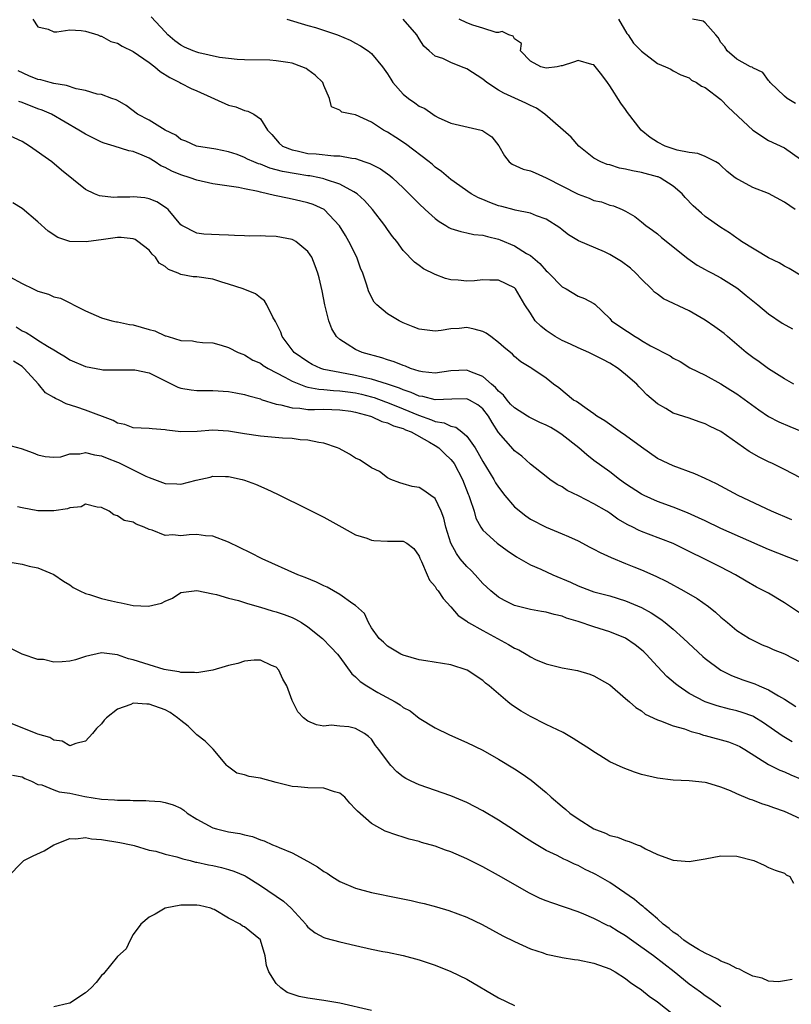
# Model space of a CAD drawing. Units: inches. Extents: x 2610000 to 2613000, y 1497000 to 1500000.
# Drawn here: x 2611753 to 2611850, y 1497475 to 1497599 of the extents above; entities that cross this region are included whole.
import ezdxf

# ---------------------------------------------------------------- set-up
doc = ezdxf.new("R2010")
doc.units = ezdxf.units.IN
doc.header["$MEASUREMENT"] = 0
doc.layers.add('LD26101497_2ft', color=93, linetype='Continuous')

msp = doc.modelspace()

# ---------------------------------------------------------------- linework, layer by layer
at = {"layer": 'LD26101497_2ft'}
for points, elevation in [([(2611754.37, 1497599), (2611755, 1497598.03), (2611756.27, 1497597.73), (2611757, 1497597.4), (2611757.37, 1497597.37), (2611759, 1497597.63), (2611760.43, 1497597.57), (2611761, 1497597.48), (2611762.54, 1497597), (2611762.86, 1497596.86), (2611763, 1497596.84), (2611764.16, 1497596.16), (2611765, 1497595.96), (2611765.59, 1497595.59), (2611767, 1497594.91), (2611769, 1497593.52), (2611769.7, 1497593), (2611770.39, 1497592.39), (2611771.62, 1497591.62), (2611772.87, 1497591), (2611773, 1497590.92), (2611774.27, 1497590.27), (2611775, 1497589.97), (2611779, 1497588.17), (2611779.93, 1497587.93), (2611781, 1497587.47), (2611781.41, 1497587.41), (2611782.16, 1497587), (2611783, 1497586.42), (2611783.88, 1497585), (2611784.44, 1497584.44), (2611785.37, 1497583.37), (2611785.8, 1497583), (2611787, 1497582.51), (2611787.62, 1497582.38), (2611789, 1497582.07), (2611790.02, 1497582.02), (2611792.24, 1497581.76), (2611793, 1497581.79), (2611794.53, 1497581.47), (2611795, 1497581.43), (2611796.17, 1497581), (2611796.8, 1497580.8), (2611798.12, 1497580.12), (2611799.3, 1497579.3), (2611799.63, 1497579), (2611801, 1497577.73), (2611801.74, 1497577), (2611802.35, 1497576.35), (2611803, 1497575.71), (2611803.76, 1497575), (2611805, 1497573.87), (2611805.5, 1497573.5), (2611806.36, 1497573), (2611806.75, 1497572.75), (2611807, 1497572.63), (2611808.23, 1497572.23), (2611809, 1497572.09), (2611809.88, 1497571.88), (2611811, 1497571.78), (2611811.59, 1497571.59), (2611813, 1497571.29), (2611813.21, 1497571.21), (2611815, 1497570.44), (2611816.51, 1497569.49), (2611817, 1497569.21), (2611818.21, 1497568.21), (2611819, 1497567.3), (2611819.17, 1497567.17), (2611819.34, 1497567), (2611821, 1497565.26), (2611821.5, 1497565), (2611823, 1497564.09), (2611823.81, 1497563.81), (2611825, 1497563.17), (2611825.1, 1497563.1), (2611827, 1497561.27), (2611827.23, 1497561), (2611828.26, 1497560.26), (2611830.18, 1497559), (2611830.72, 1497558.72), (2611831, 1497558.52), (2611832.14, 1497557.86), (2611834.6, 1497556.6), (2611835, 1497556.3), (2611835.86, 1497555.86), (2611837.08, 1497555.08), (2611839, 1497554.13), (2611841, 1497553.05), (2611842.26, 1497552.26), (2611843, 1497551.78), (2611845.76, 1497549.76), (2611847, 1497548.95), (2611848.27, 1497548.27), (2611849.66, 1497547.66), (2611851.09, 1497547.09)], 9026), ([(2611850.19, 1497553), (2611849, 1497553.7), (2611847, 1497554.94), (2611845.81, 1497555.81), (2611845, 1497556.35), (2611844.19, 1497557), (2611843, 1497558.02), (2611841.82, 1497559), (2611841.39, 1497559.38), (2611840.22, 1497560.22), (2611839, 1497561.06), (2611837, 1497562.24), (2611833.78, 1497563.78), (2611833, 1497564.35), (2611832.61, 1497564.61), (2611832.26, 1497565), (2611831, 1497566.22), (2611830.28, 1497567), (2611829.62, 1497567.62), (2611828.46, 1497568.46), (2611827, 1497569.36), (2611826.34, 1497569.66), (2611823.06, 1497571.06), (2611821.81, 1497571.81), (2611821, 1497572.44), (2611820.7, 1497572.7), (2611819, 1497573.79), (2611817.78, 1497574.22), (2611817, 1497574.56), (2611815.09, 1497574.91), (2611814.96, 1497574.96), (2611813.39, 1497575.39), (2611813, 1497575.47), (2611811.89, 1497575.89), (2611811, 1497576.27), (2611810.47, 1497576.47), (2611809.54, 1497577), (2611807, 1497578.8), (2611805.79, 1497579.79), (2611805, 1497580.36), (2611804.67, 1497580.67), (2611804.27, 1497581), (2611801.29, 1497583.29), (2611800.07, 1497584.07), (2611799, 1497584.74), (2611798.52, 1497585), (2611797, 1497586), (2611795, 1497586.92), (2611794.52, 1497587), (2611793.28, 1497587.28), (2611793, 1497587.53), (2611791.95, 1497587.95), (2611791.69, 1497589), (2611791, 1497590.63), (2611790.88, 1497591), (2611789.92, 1497591.92), (2611789, 1497592.6), (2611788.76, 1497592.76), (2611788.23, 1497593), (2611787, 1497593.44), (2611786.47, 1497593.53), (2611785, 1497593.75), (2611784.2, 1497593.8), (2611781, 1497593.85), (2611780.1, 1497593.9), (2611779, 1497594.02), (2611777.84, 1497594.16), (2611775.25, 1497594.75), (2611775, 1497594.82), (2611774.54, 1497595), (2611773.46, 1497595.46), (2611773, 1497595.7), (2611772.24, 1497596.24), (2611771.33, 1497597), (2611771, 1497597.39), (2611769.26, 1497599.26)], 9024), ([(2611786.34, 1497599), (2611789, 1497598.19), (2611789.95, 1497597.95), (2611792.72, 1497597), (2611794.33, 1497596.33), (2611795, 1497595.96), (2611795.63, 1497595.63), (2611796.56, 1497595), (2611797, 1497594.67), (2611798.37, 1497593), (2611799, 1497592.11), (2611799.41, 1497591.41), (2611799.7, 1497591), (2611801, 1497589.53), (2611801.67, 1497589), (2611802.46, 1497588.46), (2611803, 1497588.04), (2611803.73, 1497587.73), (2611804.71, 1497587), (2611805, 1497586.81), (2611805.41, 1497586.59), (2611807, 1497585.9), (2611810.79, 1497585), (2611810.96, 1497584.96), (2611811, 1497584.93), (2611812.15, 1497584.15), (2611813.01, 1497583.01), (2611813.76, 1497581.76), (2611814.32, 1497581), (2611814.7, 1497580.7), (2611816.09, 1497580.09), (2611817, 1497579.88), (2611817.61, 1497579.61), (2611819, 1497579.02), (2611823, 1497576.93), (2611824.42, 1497576.42), (2611825, 1497576.16), (2611825.96, 1497575.96), (2611827, 1497575.56), (2611827.46, 1497575.46), (2611828.54, 1497575), (2611829, 1497574.78), (2611830.15, 1497574.15), (2611831, 1497573.47), (2611831.55, 1497573), (2611832.4, 1497572.4), (2611833, 1497571.94), (2611833.5, 1497571.5), (2611836.83, 1497568.83), (2611838, 1497568), (2611839, 1497567.47), (2611839.3, 1497567.3), (2611839.89, 1497567), (2611841, 1497566.39), (2611843, 1497565.13), (2611843.18, 1497565), (2611844.19, 1497564.19), (2611845.64, 1497563), (2611847, 1497561.85), (2611848.69, 1497560.69), (2611849.99, 1497559.99)], 9022), ([(2611853, 1497565.52), (2611849.58, 1497567.58), (2611849, 1497567.86), (2611848.31, 1497568.31), (2611847, 1497568.92), (2611843.58, 1497571), (2611843.25, 1497571.25), (2611843, 1497571.4), (2611842.08, 1497572.08), (2611841, 1497572.75), (2611839, 1497574.15), (2611838.54, 1497574.54), (2611837.49, 1497575.49), (2611836.51, 1497576.51), (2611836.13, 1497577), (2611835, 1497577.97), (2611833.34, 1497579), (2611833.11, 1497579.11), (2611833, 1497579.14), (2611831, 1497579.68), (2611829.87, 1497579.87), (2611829, 1497580.11), (2611828.23, 1497580.23), (2611827, 1497580.62), (2611826.68, 1497580.68), (2611825.86, 1497581), (2611825, 1497581.49), (2611823.1, 1497583), (2611822.14, 1497584.14), (2611818.83, 1497587), (2611817.79, 1497587.79), (2611817, 1497588.1), (2611816.42, 1497588.42), (2611813.66, 1497589.66), (2611813, 1497590.04), (2611811.52, 1497591), (2611811, 1497591.42), (2611809, 1497592.74), (2611808.32, 1497593), (2611807, 1497593.54), (2611805.99, 1497594.01), (2611805, 1497594.34), (2611804.24, 1497595), (2611803.59, 1497595.59), (2611803, 1497596.5), (2611802.71, 1497597), (2611800.98, 1497599)], 9020), ([(2611850.35, 1497575), (2611849, 1497575.95), (2611847, 1497577.04), (2611845, 1497577.8), (2611843.26, 1497578.74), (2611843, 1497578.86), (2611842.8, 1497579), (2611841.8, 1497579.8), (2611841, 1497580.56), (2611840.77, 1497580.77), (2611840.34, 1497581), (2611839, 1497581.67), (2611838.07, 1497582.07), (2611837, 1497582.19), (2611835.5, 1497582.5), (2611833.97, 1497583), (2611833, 1497583.48), (2611832.07, 1497584.07), (2611830.94, 1497585), (2611829.24, 1497587.24), (2611829, 1497587.59), (2611828.41, 1497588.41), (2611827, 1497590.57), (2611826.7, 1497591), (2611825.99, 1497591.99), (2611825, 1497593.24), (2611824.74, 1497593.26), (2611823, 1497593.76), (2611822.44, 1497593.56), (2611821, 1497593.12), (2611820.88, 1497593.12), (2611820.36, 1497593), (2611819, 1497592.82), (2611818.3, 1497593), (2611817, 1497593.7), (2611815.76, 1497595), (2611815.9, 1497595.9), (2611815, 1497596.49), (2611814.84, 1497596.84), (2611814.28, 1497597), (2611813.44, 1497597.44), (2611813, 1497597.3), (2611812.68, 1497597.32), (2611811, 1497597.83), (2611809.76, 1497598.24), (2611809, 1497598.53), (2611808.04, 1497599)], 9018), ([(2611828.1, 1497599), (2611829.16, 1497597.16), (2611829.32, 1497597), (2611829.98, 1497595.98), (2611831, 1497594.95), (2611833, 1497593.39), (2611834.01, 1497593), (2611834.67, 1497592.67), (2611835, 1497592.46), (2611835.96, 1497591.96), (2611837, 1497591.61), (2611837.31, 1497591.31), (2611837.94, 1497591), (2611838.55, 1497590.55), (2611839, 1497590.39), (2611841, 1497588.88), (2611841.89, 1497587.89), (2611845, 1497585), (2611847, 1497583.71), (2611849, 1497582.77), (2611851, 1497581.34)], 9016), ([(2611850.38, 1497588.38), (2611849.33, 1497589), (2611849, 1497589.28), (2611847.18, 1497591), (2611847.12, 1497591.12), (2611847, 1497591.26), (2611846.28, 1497592.28), (2611845, 1497592.85), (2611844.92, 1497592.92), (2611844.74, 1497593), (2611843, 1497593.94), (2611841.8, 1497595), (2611841.49, 1497595.49), (2611841, 1497596.06), (2611840.66, 1497596.66), (2611840.34, 1497597), (2611839, 1497598.54), (2611838.74, 1497598.74), (2611837.42, 1497599)], 9014), ([(2611851, 1497541.22), (2611849, 1497542.28), (2611847.48, 1497543), (2611847, 1497543.21), (2611845.82, 1497543.82), (2611844.55, 1497544.55), (2611841, 1497547.04), (2611839.66, 1497547.66), (2611839, 1497548.03), (2611838.26, 1497548.26), (2611837, 1497548.71), (2611835, 1497549.37), (2611834.04, 1497549.96), (2611833, 1497550.55), (2611831.67, 1497551.67), (2611831, 1497552.37), (2611830.68, 1497552.68), (2611830.39, 1497553), (2611829, 1497554.23), (2611828.06, 1497555), (2611827, 1497555.65), (2611826.12, 1497556.12), (2611824.36, 1497557), (2611823, 1497557.59), (2611822.06, 1497558.06), (2611821, 1497558.52), (2611820.14, 1497559), (2611819, 1497559.79), (2611818.31, 1497560.31), (2611817.6, 1497561), (2611817, 1497561.95), (2611816.29, 1497563), (2611815.12, 1497565), (2611815, 1497565.13), (2611813, 1497566.13), (2611811.89, 1497566.11), (2611811, 1497566.14), (2611809.97, 1497566.03), (2611809, 1497565.98), (2611807.9, 1497566.1), (2611807, 1497566.17), (2611806.32, 1497566.32), (2611805, 1497566.82), (2611803.53, 1497567.53), (2611803, 1497567.94), (2611802.39, 1497568.39), (2611801, 1497569.85), (2611800.18, 1497571), (2611799.63, 1497571.63), (2611799, 1497572.48), (2611798.66, 1497573), (2611797.11, 1497575), (2611796.13, 1497576.13), (2611795.18, 1497577), (2611795, 1497577.12), (2611794.77, 1497577.23), (2611793, 1497578.21), (2611791.21, 1497578.79), (2611791, 1497578.88), (2611790.46, 1497579), (2611789.24, 1497579.24), (2611789, 1497579.27), (2611787.5, 1497579.5), (2611785.8, 1497579.8), (2611785, 1497580.02), (2611784.21, 1497580.21), (2611783, 1497580.7), (2611782.76, 1497580.76), (2611782.19, 1497581), (2611781.37, 1497581.37), (2611781, 1497581.58), (2611780.08, 1497581.92), (2611779, 1497582.26), (2611777.39, 1497582.61), (2611774.97, 1497583), (2611773.61, 1497583.61), (2611773, 1497583.81), (2611772.36, 1497584.36), (2611771, 1497584.99), (2611769, 1497586.27), (2611767.53, 1497587), (2611766.12, 1497588.12), (2611765, 1497588.72), (2611764.83, 1497588.83), (2611764.31, 1497589), (2611763, 1497589.5), (2611762.45, 1497589.55), (2611761, 1497590.01), (2611759.79, 1497590.21), (2611758.61, 1497590.61), (2611757, 1497590.88), (2611756.53, 1497591), (2611755.34, 1497591.34), (2611755, 1497591.4), (2611753.86, 1497591.86), (2611752.49, 1497592.49)], 9028), ([(2611849.94, 1497535.94), (2611847.36, 1497537), (2611843.15, 1497539), (2611840.45, 1497540.45), (2611839, 1497541.13), (2611837.72, 1497541.72), (2611835, 1497542.71), (2611834.35, 1497543), (2611833, 1497543.67), (2611831, 1497545.08), (2611829, 1497546.53), (2611828.3, 1497547), (2611826.38, 1497548.38), (2611825.37, 1497549), (2611825, 1497549.29), (2611824.14, 1497549.86), (2611822.81, 1497550.81), (2611822.44, 1497551), (2611820.57, 1497552.57), (2611819.9, 1497553), (2611819, 1497553.75), (2611817.18, 1497555), (2611817.05, 1497555.05), (2611815.82, 1497555.82), (2611815, 1497556.49), (2611814.77, 1497556.77), (2611813.67, 1497557.67), (2611813, 1497558.27), (2611812.03, 1497559), (2611811.43, 1497559.43), (2611811, 1497559.64), (2611809.94, 1497559.94), (2611809, 1497560.14), (2611808.03, 1497560.03), (2611807, 1497559.97), (2611805.76, 1497559.76), (2611805, 1497559.67), (2611803, 1497559.94), (2611802.25, 1497560.25), (2611801, 1497560.75), (2611800.83, 1497560.83), (2611800.5, 1497561), (2611799, 1497561.86), (2611797.66, 1497563), (2611797.34, 1497563.34), (2611796.65, 1497564.65), (2611796.38, 1497565.62), (2611795.9, 1497567), (2611795.63, 1497567.63), (2611795.13, 1497569), (2611794.14, 1497571), (2611793.73, 1497571.73), (2611792.96, 1497572.96), (2611791.02, 1497575), (2611789.63, 1497575.63), (2611789, 1497575.86), (2611788.08, 1497576.08), (2611787, 1497576.32), (2611786.42, 1497576.42), (2611785, 1497576.73), (2611784.77, 1497576.77), (2611783.92, 1497577), (2611783, 1497577.2), (2611782.73, 1497577.27), (2611781, 1497577.63), (2611780.23, 1497577.77), (2611777, 1497578.23), (2611775, 1497578.69), (2611774.17, 1497579), (2611773, 1497579.37), (2611771.84, 1497579.84), (2611771, 1497580.3), (2611770.49, 1497580.49), (2611769.74, 1497581), (2611769, 1497581.47), (2611768.13, 1497581.87), (2611767, 1497582.32), (2611766.42, 1497582.42), (2611764.59, 1497583), (2611763.35, 1497583.35), (2611763, 1497583.5), (2611761.98, 1497583.98), (2611761, 1497584.48), (2611760.15, 1497585), (2611756.69, 1497587), (2611755.52, 1497587.52), (2611755, 1497587.7), (2611753, 1497588.48), (2611752.6, 1497588.6)], 9030), ([(2611850.74, 1497530.74), (2611847, 1497532.2), (2611841, 1497534.84), (2611839, 1497535.78), (2611838.18, 1497536.18), (2611836.8, 1497536.8), (2611835, 1497537.52), (2611833, 1497538.23), (2611831.31, 1497539), (2611831, 1497539.16), (2611829, 1497540.47), (2611828.23, 1497541), (2611827, 1497541.95), (2611825, 1497543.41), (2611824.11, 1497544.11), (2611823.11, 1497545), (2611821, 1497546.63), (2611820.46, 1497547), (2611819.56, 1497547.56), (2611819, 1497547.84), (2611818.2, 1497548.2), (2611816.86, 1497548.86), (2611816.66, 1497549), (2611815, 1497550.04), (2611814.51, 1497550.51), (2611814.09, 1497551), (2611813.61, 1497551.61), (2611813, 1497552.12), (2611812.59, 1497552.59), (2611812.09, 1497553), (2611811, 1497553.99), (2611809.38, 1497554.62), (2611809, 1497554.79), (2611807, 1497554.69), (2611805, 1497554.4), (2611803.42, 1497554.58), (2611803, 1497554.66), (2611801.92, 1497555), (2611801.27, 1497555.27), (2611801, 1497555.35), (2611799.83, 1497555.83), (2611799, 1497556.08), (2611798.31, 1497556.31), (2611795.8, 1497557), (2611795, 1497557.37), (2611793.93, 1497558.07), (2611793, 1497558.64), (2611792.6, 1497559), (2611792, 1497560), (2611791.62, 1497561), (2611791.13, 1497563), (2611790.77, 1497564.77), (2611790.39, 1497566.39), (2611790.23, 1497567), (2611789.91, 1497567.91), (2611789.48, 1497569), (2611789.29, 1497569.29), (2611789, 1497569.72), (2611787.46, 1497571), (2611787.16, 1497571.16), (2611787, 1497571.23), (2611785, 1497571.61), (2611783.64, 1497571.64), (2611783, 1497571.7), (2611781.67, 1497571.67), (2611781, 1497571.71), (2611779.73, 1497571.73), (2611779, 1497571.78), (2611777.82, 1497571.82), (2611775.9, 1497571.9), (2611775, 1497572.01), (2611773.11, 1497573), (2611773, 1497573.08), (2611771.4, 1497575), (2611771.17, 1497575.17), (2611769.96, 1497575.96), (2611769, 1497576.34), (2611768.46, 1497576.46), (2611767, 1497576.6), (2611766.58, 1497576.58), (2611765, 1497576.55), (2611764.52, 1497576.52), (2611762.73, 1497576.73), (2611762.13, 1497577), (2611761, 1497577.55), (2611757.98, 1497579.98), (2611756.73, 1497581), (2611753.93, 1497583), (2611753, 1497583.58), (2611751, 1497584.51)], 9032), ([(2611851, 1497524.14), (2611849, 1497525.47), (2611847, 1497526.67), (2611846.4, 1497527), (2611845.46, 1497527.46), (2611844.18, 1497528.18), (2611842.82, 1497529), (2611841, 1497529.96), (2611835, 1497532.95), (2611831.87, 1497534.13), (2611831, 1497534.44), (2611830.61, 1497534.61), (2611829.89, 1497535), (2611829.29, 1497535.29), (2611828.03, 1497536.03), (2611827, 1497536.76), (2611826.61, 1497537), (2611825, 1497537.93), (2611823.06, 1497538.94), (2611821.63, 1497539.63), (2611821, 1497540.08), (2611820.38, 1497540.38), (2611819.45, 1497541), (2611819, 1497541.37), (2611817, 1497542.95), (2611815.93, 1497543.93), (2611815, 1497544.6), (2611814.83, 1497544.83), (2611813, 1497546.94), (2611812.19, 1497548.19), (2611811.72, 1497549), (2611811, 1497549.9), (2611810.39, 1497550.39), (2611809.33, 1497551), (2611809, 1497551.16), (2611807.12, 1497551.12), (2611805, 1497551.03), (2611803.45, 1497551.45), (2611803, 1497551.51), (2611801.98, 1497551.98), (2611801, 1497552.3), (2611800.52, 1497552.52), (2611799, 1497553.02), (2611797, 1497553.65), (2611796.18, 1497553.82), (2611795, 1497554.11), (2611793, 1497554.48), (2611791, 1497554.88), (2611790.6, 1497555), (2611789.51, 1497555.51), (2611789, 1497555.81), (2611787.27, 1497557), (2611785.75, 1497559), (2611785.56, 1497559.56), (2611784.89, 1497560.89), (2611784.56, 1497561.44), (2611783.8, 1497563), (2611783.51, 1497563.51), (2611783, 1497563.9), (2611782.41, 1497564.41), (2611780.85, 1497565), (2611779, 1497565.6), (2611778.16, 1497565.84), (2611777, 1497566.22), (2611775, 1497566.53), (2611774.55, 1497566.55), (2611773, 1497566.84), (2611772.64, 1497567), (2611771.45, 1497567.45), (2611771, 1497567.83), (2611770.27, 1497568.27), (2611769.79, 1497569), (2611769.38, 1497569.38), (2611769, 1497569.9), (2611767.58, 1497571), (2611767.23, 1497571.23), (2611767, 1497571.33), (2611765.49, 1497571.49), (2611765, 1497571.48), (2611763.25, 1497571.25), (2611761.07, 1497570.93), (2611759, 1497570.97), (2611757.49, 1497571.49), (2611756.29, 1497572.29), (2611755, 1497573.45), (2611753, 1497575.13), (2611751.83, 1497575.83)], 9034), ([(2611751.47, 1497566.53), (2611753, 1497565.67), (2611754.4, 1497565), (2611754.83, 1497564.83), (2611755, 1497564.72), (2611756.34, 1497564.34), (2611757, 1497564.03), (2611757.84, 1497563.84), (2611759, 1497563.24), (2611759.18, 1497563.18), (2611759.47, 1497563), (2611761, 1497562.24), (2611763, 1497561.37), (2611764.28, 1497561), (2611764.88, 1497560.88), (2611765, 1497560.87), (2611766.52, 1497560.52), (2611767, 1497560.47), (2611769, 1497559.9), (2611769.71, 1497559.71), (2611771, 1497559.12), (2611771.11, 1497559.11), (2611771.41, 1497559), (2611773, 1497558.53), (2611774.47, 1497558.47), (2611775, 1497558.34), (2611775.73, 1497558.27), (2611777, 1497558.21), (2611778.06, 1497557.94), (2611779, 1497557.64), (2611780.2, 1497557), (2611780.78, 1497556.78), (2611781, 1497556.72), (2611782.05, 1497556.05), (2611783, 1497555.65), (2611783.37, 1497555.37), (2611783.97, 1497555), (2611786.09, 1497553.91), (2611787, 1497553.4), (2611788.7, 1497552.7), (2611789, 1497552.65), (2611790.37, 1497552.37), (2611791, 1497552.35), (2611792.21, 1497552.21), (2611793, 1497552.19), (2611794.03, 1497552.03), (2611795, 1497551.9), (2611795.73, 1497551.74), (2611797, 1497551.4), (2611797.32, 1497551.32), (2611798.77, 1497550.77), (2611799, 1497550.69), (2611801, 1497549.89), (2611802.9, 1497549.1), (2611804.54, 1497548.54), (2611805, 1497548.33), (2611806.14, 1497548.14), (2611807, 1497547.72), (2611807.6, 1497547.6), (2611808.37, 1497547), (2611809, 1497546.48), (2611810.03, 1497545), (2611810.4, 1497544.4), (2611811, 1497543.28), (2611812.4, 1497541), (2611812.6, 1497540.6), (2611813, 1497540.03), (2611813.79, 1497539), (2611815, 1497537.56), (2611816.41, 1497536.41), (2611817, 1497536), (2611819, 1497535), (2611821, 1497534.18), (2611821.82, 1497533.82), (2611823, 1497533.26), (2611824.48, 1497532.48), (2611825, 1497532.24), (2611825.8, 1497531.8), (2611827.17, 1497531.17), (2611829, 1497530.41), (2611830.02, 1497530.02), (2611831, 1497529.61), (2611832.81, 1497528.81), (2611834.17, 1497528.17), (2611836.33, 1497527), (2611838.01, 1497526.01), (2611839.45, 1497525), (2611840.3, 1497524.3), (2611841, 1497523.66), (2611841.82, 1497523), (2611843, 1497521.99), (2611844.59, 1497521), (2611845, 1497520.77), (2611846.2, 1497520.2), (2611847, 1497519.88), (2611847.59, 1497519.59), (2611849, 1497519.05), (2611851, 1497518.02)], 9036), ([(2611752.24, 1497560.24), (2611753, 1497559.75), (2611753.52, 1497559.52), (2611754.29, 1497559), (2611755, 1497558.57), (2611756.19, 1497557.81), (2611757, 1497557.33), (2611757.22, 1497557.22), (2611757.55, 1497557), (2611758.46, 1497556.46), (2611759, 1497556.09), (2611761, 1497555.22), (2611763, 1497554.85), (2611763.17, 1497554.83), (2611765.19, 1497554.81), (2611767, 1497554.83), (2611767.2, 1497554.8), (2611769, 1497554.42), (2611772.63, 1497552.63), (2611773, 1497552.5), (2611774.28, 1497552.28), (2611775, 1497552.21), (2611776.21, 1497552.21), (2611777, 1497552.22), (2611779, 1497552.09), (2611779.93, 1497551.93), (2611781, 1497551.71), (2611781.54, 1497551.54), (2611783, 1497551.15), (2611783.1, 1497551.1), (2611785, 1497550.5), (2611785.57, 1497550.43), (2611787, 1497550.02), (2611787.99, 1497550.01), (2611789, 1497549.84), (2611789.81, 1497549.81), (2611791, 1497549.85), (2611793, 1497549.8), (2611794.4, 1497549.6), (2611795, 1497549.5), (2611796.89, 1497549), (2611797, 1497548.96), (2611798.3, 1497548.3), (2611799, 1497548.14), (2611799.76, 1497547.76), (2611801, 1497547.41), (2611801.28, 1497547.28), (2611801.98, 1497547), (2611804.29, 1497545.71), (2611805, 1497545.3), (2611805.48, 1497545), (2611806.25, 1497544.25), (2611807, 1497543.53), (2611807.25, 1497543.25), (2611807.41, 1497543), (2611808.46, 1497541), (2611809.16, 1497539.16), (2611809.24, 1497539), (2611809.39, 1497538.61), (2611809.91, 1497537), (2611810.15, 1497536.15), (2611810.75, 1497535), (2611811, 1497534.63), (2611812.8, 1497533), (2611814.06, 1497532.06), (2611815.25, 1497531.25), (2611817, 1497530.26), (2611818.3, 1497529.7), (2611819.82, 1497529), (2611822.07, 1497528.07), (2611823, 1497527.63), (2611824.64, 1497527), (2611825, 1497526.87), (2611827, 1497526.34), (2611829, 1497525.74), (2611831, 1497524.9), (2611832.22, 1497524.22), (2611833.42, 1497523.42), (2611833.98, 1497523), (2611835, 1497522.14), (2611836.3, 1497521), (2611838.7, 1497518.7), (2611839, 1497518.47), (2611840.99, 1497516.99), (2611842.32, 1497516.32), (2611843.77, 1497515.77), (2611845.25, 1497515.25), (2611845.81, 1497515), (2611847, 1497514.51), (2611848.25, 1497513.75), (2611849, 1497513.34), (2611850.41, 1497512.41)], 9038), ([(2611849.98, 1497507.98), (2611848.71, 1497508.71), (2611846.37, 1497510.37), (2611845.12, 1497511.12), (2611845, 1497511.18), (2611843.67, 1497511.67), (2611843, 1497511.89), (2611842.09, 1497512.09), (2611840.51, 1497512.51), (2611839.01, 1497513), (2611837, 1497514.06), (2611835.61, 1497515), (2611835.27, 1497515.27), (2611834.2, 1497516.2), (2611833, 1497517.46), (2611831.57, 1497519), (2611831.29, 1497519.29), (2611831, 1497519.54), (2611830.2, 1497520.2), (2611829, 1497521.04), (2611827, 1497521.83), (2611825, 1497522.43), (2611823, 1497523.13), (2611821.56, 1497523.56), (2611821, 1497523.79), (2611819.99, 1497523.99), (2611819, 1497524.3), (2611818.39, 1497524.39), (2611817, 1497524.65), (2611815, 1497525.15), (2611813.75, 1497525.75), (2611813, 1497526.17), (2611812.02, 1497527), (2611811, 1497527.92), (2611810.07, 1497529), (2611809.55, 1497529.55), (2611809, 1497530.03), (2611808.18, 1497531), (2611807.68, 1497531.68), (2611806.97, 1497532.97), (2611806.36, 1497535), (2611806.12, 1497536.12), (2611805.78, 1497537), (2611805, 1497538.62), (2611804.48, 1497539), (2611803.6, 1497539.6), (2611803, 1497539.99), (2611802.12, 1497540.12), (2611801, 1497540.46), (2611800.57, 1497540.57), (2611799.43, 1497541), (2611799, 1497541.23), (2611798.02, 1497542.02), (2611797, 1497542.47), (2611796.18, 1497543), (2611795.47, 1497543.47), (2611795, 1497543.7), (2611794.21, 1497544.21), (2611792.91, 1497544.91), (2611792.72, 1497545), (2611791, 1497545.6), (2611790.35, 1497545.65), (2611789, 1497545.97), (2611788, 1497546), (2611787, 1497546.15), (2611785.8, 1497546.2), (2611783, 1497546.47), (2611781, 1497546.77), (2611779, 1497547.1), (2611777, 1497547.23), (2611775.06, 1497547.06), (2611773, 1497547), (2611771.22, 1497547.22), (2611771, 1497547.27), (2611769.37, 1497547.37), (2611769, 1497547.44), (2611767, 1497547.52), (2611765.92, 1497547.92), (2611765, 1497548.12), (2611764.45, 1497548.45), (2611761, 1497549.73), (2611759.89, 1497550.11), (2611758.54, 1497550.54), (2611757.65, 1497551), (2611757.2, 1497551.2), (2611757, 1497551.34), (2611755.93, 1497551.93), (2611755.07, 1497553), (2611753.28, 1497555), (2611753, 1497555.23), (2611751.92, 1497555.92)], 9040), ([(2611751, 1497545.41), (2611752.9, 1497544.9), (2611754.38, 1497544.38), (2611755, 1497544.1), (2611755.9, 1497543.9), (2611757, 1497543.83), (2611757.88, 1497543.88), (2611759, 1497544.23), (2611760.25, 1497544.25), (2611761, 1497544.42), (2611762.11, 1497544.11), (2611763, 1497544), (2611763.7, 1497543.7), (2611765, 1497543.19), (2611765.14, 1497543.14), (2611766.49, 1497542.49), (2611768.57, 1497541.43), (2611769, 1497541.24), (2611771, 1497540.5), (2611772.48, 1497540.48), (2611773, 1497540.42), (2611774.92, 1497540.92), (2611776.68, 1497541.32), (2611777, 1497541.41), (2611778.63, 1497541.37), (2611779, 1497541.37), (2611780.7, 1497541), (2611781, 1497540.92), (2611782.41, 1497540.41), (2611783.8, 1497539.8), (2611785.16, 1497539.16), (2611789, 1497537.28), (2611791, 1497536.27), (2611793.26, 1497535), (2611795, 1497534.05), (2611796.39, 1497533.61), (2611797, 1497533.36), (2611797.31, 1497533.31), (2611799, 1497533.25), (2611800.78, 1497533.22), (2611801, 1497533.23), (2611801.45, 1497533), (2611802.32, 1497532.32), (2611803, 1497531.35), (2611803.09, 1497531.09), (2611803.31, 1497530.69), (2611804, 1497529), (2611804.32, 1497528.32), (2611805, 1497527.53), (2611805.19, 1497527.19), (2611805.38, 1497527), (2611806.01, 1497526.01), (2611807, 1497524.97), (2611807.89, 1497523.89), (2611809, 1497523.15), (2611809.08, 1497523.08), (2611809.2, 1497523), (2611811, 1497521.98), (2611814.24, 1497520.24), (2611815, 1497519.76), (2611815.55, 1497519.55), (2611816.49, 1497519), (2611817, 1497518.66), (2611817.65, 1497518.35), (2611819, 1497517.77), (2611821, 1497517.27), (2611822.94, 1497516.94), (2611824.48, 1497516.48), (2611825, 1497516.29), (2611827, 1497515.14), (2611829, 1497513.44), (2611829.47, 1497513), (2611830.29, 1497512.29), (2611831, 1497511.86), (2611831.46, 1497511.46), (2611833, 1497510.72), (2611833.38, 1497510.62), (2611835, 1497509.98), (2611836.4, 1497509.6), (2611837.26, 1497509.26), (2611838.24, 1497509), (2611838.81, 1497508.81), (2611839, 1497508.77), (2611841.96, 1497507.96), (2611843, 1497507.56), (2611843.38, 1497507.38), (2611844.02, 1497507), (2611847, 1497505.09), (2611848.41, 1497504.41), (2611849, 1497504.19), (2611849.81, 1497503.81), (2611851, 1497503.32)], 9042), ([(2611851, 1497498.28), (2611849.47, 1497499), (2611849, 1497499.21), (2611847.65, 1497499.65), (2611847, 1497499.91), (2611846.14, 1497500.14), (2611845, 1497500.61), (2611844.69, 1497500.69), (2611843, 1497501.41), (2611842.22, 1497501.78), (2611841, 1497502.25), (2611839.2, 1497502.8), (2611839, 1497502.84), (2611837, 1497503.07), (2611835, 1497503.15), (2611833, 1497503.38), (2611831, 1497503.86), (2611830.13, 1497504.13), (2611828.67, 1497504.67), (2611827, 1497505.46), (2611825.76, 1497506.24), (2611825, 1497506.69), (2611824.58, 1497507), (2611822.39, 1497508.39), (2611821.36, 1497509), (2611821.13, 1497509.13), (2611819, 1497510.13), (2611817, 1497511.14), (2611815.84, 1497511.84), (2611814.63, 1497512.63), (2611814.15, 1497513), (2611811.8, 1497515), (2611811.36, 1497515.36), (2611811, 1497515.69), (2611809.04, 1497517), (2611807, 1497517.66), (2611803.83, 1497518.17), (2611803, 1497518.29), (2611801, 1497518.87), (2611800.71, 1497519), (2611799.65, 1497519.65), (2611799, 1497520.02), (2611798.51, 1497520.51), (2611797.96, 1497521), (2611797, 1497522.32), (2611796.61, 1497523), (2611796.12, 1497524.12), (2611795, 1497525.13), (2611794.65, 1497525.35), (2611793, 1497526.54), (2611791.43, 1497527.43), (2611791, 1497527.61), (2611790.08, 1497528.08), (2611788.65, 1497528.65), (2611787.71, 1497529), (2611783.25, 1497531), (2611781.76, 1497531.76), (2611779, 1497533.1), (2611777, 1497533.87), (2611776.08, 1497533.92), (2611775, 1497534.09), (2611774.03, 1497534.03), (2611773, 1497533.93), (2611771.97, 1497534.03), (2611771, 1497533.97), (2611769.37, 1497534.63), (2611769, 1497534.7), (2611768.38, 1497535), (2611767.38, 1497535.38), (2611767, 1497535.62), (2611765.85, 1497535.85), (2611765, 1497536.43), (2611764.57, 1497536.57), (2611763.97, 1497537), (2611763, 1497537.46), (2611762.47, 1497537.53), (2611761, 1497537.88), (2611760.43, 1497537.57), (2611759, 1497537.44), (2611758.7, 1497537.3), (2611757, 1497537.04), (2611755, 1497537.07), (2611753, 1497537.43), (2611752.42, 1497537.58)], 9044), ([(2611751, 1497530.67), (2611753, 1497530.33), (2611753.9, 1497530.1), (2611755, 1497529.86), (2611757, 1497529.02), (2611758.2, 1497528.2), (2611759, 1497527.72), (2611759.42, 1497527.42), (2611760.27, 1497527), (2611761, 1497526.63), (2611761.47, 1497526.53), (2611763, 1497526.01), (2611764.26, 1497525.74), (2611765, 1497525.55), (2611765.48, 1497525.48), (2611767, 1497525.15), (2611768.93, 1497525.07), (2611770.57, 1497525.43), (2611771, 1497525.69), (2611771.92, 1497526.08), (2611773, 1497526.77), (2611774.67, 1497527), (2611775, 1497527.03), (2611777, 1497526.61), (2611777.46, 1497526.53), (2611779, 1497526.08), (2611780.23, 1497525.77), (2611781.4, 1497525.4), (2611783, 1497524.94), (2611784.47, 1497524.47), (2611785, 1497524.33), (2611786, 1497524), (2611787, 1497523.61), (2611787.43, 1497523.43), (2611788.17, 1497523), (2611789, 1497522.46), (2611790.82, 1497521), (2611791.89, 1497519.89), (2611792.7, 1497519), (2611793, 1497518.63), (2611794.54, 1497516.54), (2611795, 1497516.16), (2611795.58, 1497515.58), (2611796.41, 1497515), (2611797.81, 1497514.19), (2611799.98, 1497513), (2611800.62, 1497512.62), (2611801, 1497512.31), (2611801.87, 1497511.87), (2611803, 1497510.96), (2611805, 1497509.71), (2611806.83, 1497508.83), (2611809, 1497507.9), (2611811, 1497506.91), (2611813, 1497505.77), (2611815, 1497504.55), (2611815.95, 1497503.95), (2611817.12, 1497503.12), (2611819, 1497501.58), (2611819.64, 1497501), (2611821, 1497499.84), (2611821.46, 1497499.46), (2611821.98, 1497499), (2611823, 1497498.28), (2611825, 1497496.99), (2611826.46, 1497496.46), (2611827, 1497496.18), (2611827.97, 1497495.97), (2611829, 1497495.54), (2611829.43, 1497495.43), (2611830.44, 1497495), (2611830.86, 1497494.86), (2611831.49, 1497494.51), (2611833, 1497493.78), (2611835, 1497493.05), (2611837, 1497492.91), (2611839, 1497493.24), (2611841, 1497493.62), (2611843, 1497493.56), (2611845.15, 1497493), (2611846.44, 1497492.44), (2611847, 1497492.15), (2611847.81, 1497491.81), (2611849, 1497491.41), (2611849.22, 1497491.22), (2611849.69, 1497491), (2611850.15, 1497490.15)], 9046), ([(2611849.95, 1497478.05), (2611849, 1497477.85), (2611848.26, 1497477.74), (2611847, 1497477.84), (2611846.2, 1497478.2), (2611845, 1497478.47), (2611843.92, 1497479), (2611843.32, 1497479.32), (2611843, 1497479.43), (2611841.98, 1497479.98), (2611841, 1497480.36), (2611840.59, 1497480.59), (2611839.71, 1497481), (2611839, 1497481.36), (2611838.17, 1497481.83), (2611837, 1497482.54), (2611836.32, 1497483), (2611835.62, 1497483.62), (2611835, 1497484.01), (2611834.46, 1497484.46), (2611833.72, 1497485), (2611833, 1497485.66), (2611831.43, 1497487), (2611831.22, 1497487.22), (2611831, 1497487.35), (2611830.12, 1497488.12), (2611827, 1497490.23), (2611825.24, 1497491.24), (2611825, 1497491.37), (2611823.89, 1497491.89), (2611823, 1497492.37), (2611822.55, 1497492.55), (2611821.65, 1497493), (2611821.2, 1497493.2), (2611820.36, 1497493.64), (2611819, 1497494.29), (2611817.29, 1497495.29), (2611816.07, 1497496.07), (2611815, 1497496.8), (2611813, 1497498.11), (2611811, 1497499.28), (2611809, 1497500.31), (2611807, 1497501.15), (2611803, 1497502.55), (2611802, 1497503), (2611801.33, 1497503.33), (2611801, 1497503.57), (2611800.2, 1497504.2), (2611799.43, 1497505), (2611799, 1497505.54), (2611797.94, 1497507), (2611797.52, 1497507.52), (2611797, 1497508.29), (2611796.62, 1497508.62), (2611796.11, 1497509), (2611795, 1497509.63), (2611794.15, 1497509.85), (2611793, 1497509.94), (2611791.93, 1497510.07), (2611791, 1497509.93), (2611790.09, 1497510.09), (2611789, 1497510.55), (2611788.44, 1497511), (2611787.73, 1497511.73), (2611787, 1497513.18), (2611786.34, 1497515), (2611785.85, 1497515.85), (2611785.33, 1497517), (2611785, 1497517.35), (2611784.41, 1497517.59), (2611783, 1497518.24), (2611782.23, 1497518.23), (2611781, 1497518.11), (2611780.15, 1497517.85), (2611779, 1497517.58), (2611778.56, 1497517.44), (2611777, 1497517), (2611775, 1497516.64), (2611774.71, 1497516.71), (2611773, 1497516.7), (2611772.79, 1497516.79), (2611771.38, 1497517), (2611770.91, 1497517.09), (2611769, 1497517.66), (2611767, 1497518.28), (2611766.4, 1497518.4), (2611765, 1497518.91), (2611763, 1497519.17), (2611761, 1497518.71), (2611759.72, 1497518.28), (2611759, 1497518.14), (2611758.06, 1497518.06), (2611757, 1497518.01), (2611755.68, 1497518.32), (2611755, 1497518.33), (2611753, 1497519), (2611751, 1497520.02)], 9048), ([(2611841, 1497474.6), (2611839.6, 1497475.6), (2611839, 1497475.97), (2611838.43, 1497476.43), (2611837, 1497477.44), (2611835.12, 1497479), (2611832.52, 1497481), (2611829.73, 1497483), (2611829, 1497483.54), (2611828.07, 1497484.07), (2611827, 1497484.74), (2611826.81, 1497484.81), (2611825, 1497485.72), (2611823.74, 1497486.26), (2611823, 1497486.55), (2611819.69, 1497487.69), (2611819, 1497487.95), (2611818.25, 1497488.25), (2611816.9, 1497488.9), (2611813, 1497491.15), (2611811, 1497492.24), (2611809, 1497493.23), (2611807, 1497494.1), (2611806.32, 1497494.32), (2611805, 1497494.83), (2611803.3, 1497495.3), (2611803, 1497495.4), (2611801.72, 1497495.72), (2611801, 1497495.95), (2611800.19, 1497496.19), (2611798.73, 1497496.73), (2611797, 1497497.67), (2611795.22, 1497499.22), (2611795, 1497499.5), (2611794.26, 1497500.26), (2611793.64, 1497501), (2611793, 1497501.5), (2611792.32, 1497501.68), (2611791, 1497502.14), (2611789, 1497502.19), (2611787.7, 1497502.3), (2611787, 1497502.34), (2611785, 1497502.83), (2611783, 1497503.37), (2611781.6, 1497503.6), (2611781, 1497503.81), (2611780.03, 1497504.03), (2611778.88, 1497504.88), (2611778.8, 1497505), (2611777.06, 1497507.06), (2611777, 1497507.1), (2611776.07, 1497508.07), (2611775, 1497508.86), (2611773.93, 1497509.93), (2611773, 1497510.64), (2611772.58, 1497511), (2611771.66, 1497511.66), (2611771, 1497511.98), (2611769, 1497512.72), (2611768.69, 1497512.69), (2611767, 1497512.84), (2611766.68, 1497512.68), (2611765, 1497512.08), (2611763.63, 1497511), (2611763.32, 1497510.68), (2611763, 1497510.24), (2611762.35, 1497509.65), (2611761.85, 1497509), (2611761, 1497508.06), (2611759.75, 1497507.75), (2611759, 1497507.47), (2611758.05, 1497508.05), (2611757, 1497508.17), (2611756.5, 1497508.5), (2611755, 1497508.92), (2611754.77, 1497509), (2611751.77, 1497510.23)], 9050), ([(2611751.78, 1497503.78), (2611753, 1497503.56), (2611753.36, 1497503.36), (2611754.18, 1497503), (2611755, 1497502.61), (2611755.47, 1497502.53), (2611757, 1497501.9), (2611757.67, 1497501.67), (2611759, 1497501.49), (2611760.92, 1497501.08), (2611763, 1497500.73), (2611764.65, 1497500.65), (2611765, 1497500.62), (2611766.62, 1497500.62), (2611767, 1497500.59), (2611768.58, 1497500.58), (2611769, 1497500.53), (2611770.44, 1497500.44), (2611771, 1497500.32), (2611772.04, 1497500.04), (2611773, 1497499.59), (2611773.36, 1497499.36), (2611773.77, 1497499), (2611775, 1497498.22), (2611777, 1497497.12), (2611777.47, 1497497), (2611779, 1497496.65), (2611780.43, 1497496.43), (2611781, 1497496.27), (2611782.03, 1497496.03), (2611783, 1497495.62), (2611783.48, 1497495.48), (2611784.52, 1497495), (2611785, 1497494.81), (2611785.36, 1497494.64), (2611787, 1497493.97), (2611788.94, 1497492.94), (2611790.21, 1497492.21), (2611791, 1497491.65), (2611791.41, 1497491.41), (2611792.02, 1497491), (2611793, 1497490.39), (2611795, 1497489.53), (2611797, 1497489), (2611800.3, 1497488.3), (2611801.98, 1497487.98), (2611803, 1497487.74), (2611803.62, 1497487.62), (2611805.19, 1497487.19), (2611806.74, 1497486.74), (2611809, 1497485.88), (2611810.95, 1497484.95), (2611813.54, 1497483.54), (2611815, 1497482.83), (2611817, 1497481.91), (2611818.63, 1497481.37), (2611819, 1497481.22), (2611820.83, 1497480.83), (2611821, 1497480.82), (2611822.55, 1497480.55), (2611823, 1497480.52), (2611825, 1497480.11), (2611827, 1497479.38), (2611827.67, 1497479), (2611829, 1497478.15), (2611829.63, 1497477.63), (2611830.63, 1497477), (2611830.84, 1497476.84), (2611831, 1497476.75), (2611831.95, 1497475.95), (2611833, 1497475.23), (2611835.8, 1497473)], 9052), ([(2611751.23, 1497491), (2611753, 1497492.8), (2611753.23, 1497493), (2611754.38, 1497493.62), (2611755.77, 1497494.23), (2611756.98, 1497495), (2611759, 1497495.8), (2611759.76, 1497495.76), (2611761, 1497495.92), (2611761.76, 1497495.76), (2611763, 1497495.68), (2611765.3, 1497495.3), (2611766.73, 1497495), (2611766.93, 1497494.93), (2611767.11, 1497494.89), (2611769, 1497494.31), (2611769.82, 1497494.18), (2611771, 1497493.83), (2611772.5, 1497493.5), (2611773, 1497493.32), (2611773.22, 1497493.22), (2611774.16, 1497493), (2611774.82, 1497492.82), (2611775, 1497492.81), (2611776.46, 1497492.46), (2611777, 1497492.38), (2611778.12, 1497492.12), (2611779, 1497491.9), (2611779.68, 1497491.68), (2611781.08, 1497491.08), (2611781.22, 1497491), (2611783, 1497489.87), (2611785.91, 1497487.91), (2611786.86, 1497487), (2611788.72, 1497485), (2611788.83, 1497484.83), (2611789, 1497484.64), (2611789.91, 1497483.91), (2611791, 1497483.33), (2611791.23, 1497483.23), (2611793, 1497482.76), (2611795, 1497482.3), (2611797, 1497481.86), (2611798.43, 1497481.57), (2611799, 1497481.47), (2611801, 1497481.04), (2611803, 1497480.49), (2611805, 1497479.84), (2611807, 1497479.06), (2611809, 1497478.06), (2611813, 1497475.73), (2611815, 1497474.77)], 9054), ([(2611797, 1497474.11), (2611793, 1497475.05), (2611791, 1497475.38), (2611789, 1497475.67), (2611787.9, 1497475.9), (2611786.38, 1497476.38), (2611785.57, 1497477), (2611785, 1497477.51), (2611784.08, 1497479), (2611783.78, 1497479.78), (2611783.6, 1497481), (2611783.02, 1497482.98), (2611783, 1497483.02), (2611781, 1497484.66), (2611780.76, 1497484.76), (2611780.44, 1497485), (2611779, 1497485.77), (2611777.17, 1497486.83), (2611777, 1497486.91), (2611776.76, 1497487), (2611775.34, 1497487.34), (2611775, 1497487.4), (2611773, 1497487.4), (2611771, 1497487.01), (2611769.74, 1497486.26), (2611769, 1497485.88), (2611767.94, 1497485), (2611767, 1497483.71), (2611766.6, 1497483), (2611766.11, 1497481.89), (2611765, 1497480.91), (2611763.24, 1497478.76), (2611763, 1497478.55), (2611762.33, 1497477.67), (2611761.71, 1497477), (2611761, 1497476.36), (2611759, 1497475.06), (2611758.79, 1497475), (2611757, 1497474.59)], 9056)]:
    msp.add_lwpolyline(points, dxfattribs=dict(at, elevation=elevation))

doc.saveas('drawing.dxf')
